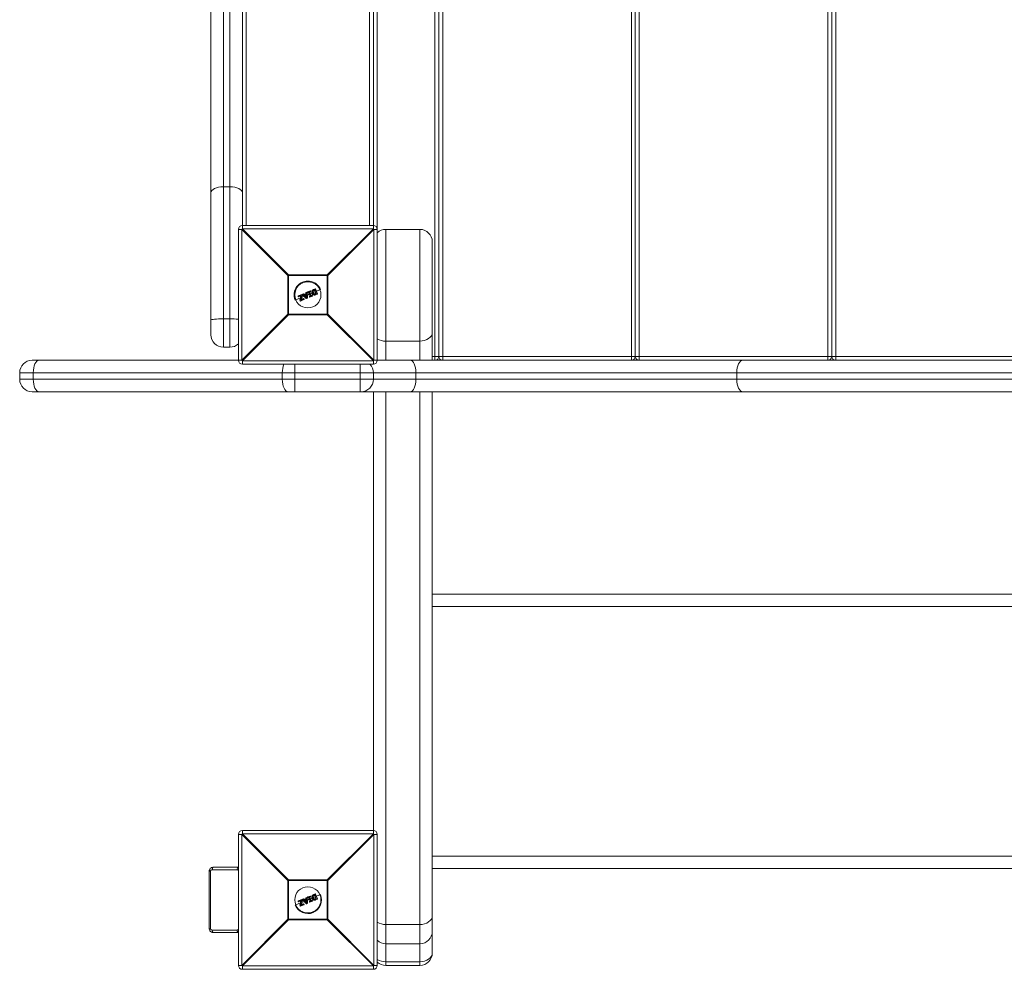
# Model space of a CAD drawing. Units: millimetres. Extents: x -1900 to 4100, y -1562 to 5738.
# Drawn here: x -1070 to -318, y -565 to 160 of the extents above; entities that cross this region are included whole.
import ezdxf

# ---------------------------------------------------------------- set-up
doc = ezdxf.new("R2010")
doc.units = ezdxf.units.MM

msp = doc.modelspace()

# ---------------------------------------------------------------- linework, layer by layer
at = {"color": 7, "linetype": 'Continuous', "lineweight": 15}
for p, q in [((-797, 900), (-797, -100)), ((-914.5, 890), (-914.5, -90)), ((-909.5, -90), (-909.5, 890)), ((-924, -80.5), (-924, 880.5)), ((-753, -100), (-753, 833.25)), ((-750, 833.25), (-750, -97)), ((-747, 833.25), (-747, -100)), ((-603, -100), (-603, 833.25)), ((-600, 833.25), (-600, -97)), ((-597, 833.25), (-597, -100)), ((-453, -100), (-453, 833.25)), ((-450, 833.25), (-450, -97)), ((-447, 833.25), (-447, -100)), ((-900, 799.61), (-900, 0.39)), ((-897, 797), (-897, 3)), ((-803, 3), (-803, 797)), ((-800, 799.61), (-800, 0.39)), ((-909.5, 32.5), (-914.5, 32.5)), ((-900.39, 0), (-903, 0)), ((-903, -100), (-903, 0)), ((-865.22, -35.18), (-900.39, 0)), ((-900.39, 0), (-900.39, -100)), ((-900, 3), (-800, 3)), ((-900, 0.39), (-864.82, -34.78)), ((-800, 0.39), (-900, 0.39)), ((-835.18, -34.78), (-800, 0.39)), ((-799.61, 0), (-834.78, -35.18)), ((-799.61, -100), (-799.61, 0)), ((-797, 0), (-799.61, 0)), ((-764.5, 0), (-790.5, 0)), ((-790.5, 0), (-790.5, -100)), ((-764.5, -100), (-764.5, 0)), ((-755, -9.5), (-755, -100)), ((-865.22, -64.82), (-865.22, -35.18)), ((-834.78, -35.18), (-865.22, -35.18)), ((-864.82, -34.78), (-864.82, -65.22)), ((-864.82, -34.78), (-835.18, -34.78)), ((-835.18, -65.22), (-835.18, -34.78)), ((-834.78, -35.18), (-834.78, -64.82)), ((-855.67, -52.35), (-859.66, -54)), ((-857.29, -51.44), (-857.45, -51.05)), ((-857.34, -50.79), (-854.58, -49.65)), ((-854.53, -49.83), (-857.31, -50.98)), ((-857.31, -50.98), (-857.15, -51.37)), ((-857.15, -51.37), (-855.03, -50.5)), ((-855.29, -50.83), (-857.03, -51.55)), ((-856.07, -53.99), (-855.29, -50.83)), ((-855.03, -50.5), (-855.91, -54.06)), ((-855.2, -53.92), (-854.32, -50.33)), ((-854.11, -50.38), (-854.89, -53.56)), ((-854.32, -50.33), (-854.53, -49.83)), ((-852.81, -51.16), (-854.47, -51.85)), ((-854.32, -49.76), (-854.12, -50.25)), ((-851.36, -52.84), (-854.07, -49.72)), ((-853.99, -49.4), (-853.37, -49.15)), ((-853.32, -49.33), (-853.94, -49.58)), ((-853.94, -49.58), (-851.22, -52.72)), ((-852.73, -50.04), (-853.32, -49.33)), ((-853.14, -49.2), (-852.66, -49.8)), ((-851.23, -49.41), (-852.73, -50.04)), ((-852.66, -49.8), (-851.43, -49.29)), ((-852.5, -50.34), (-851.18, -49.79)), ((-850.95, -52.21), (-852.5, -50.34)), ((-851.35, -50.08), (-852.16, -50.42)), ((-852.16, -50.42), (-851.21, -51.57)), ((-851.3, -50.54), (-851.86, -50.77)), ((-851.43, -49.29), (-851.51, -48.53)), ((-851.39, -48.32), (-850.77, -48.07)), ((-851.21, -51.57), (-851.35, -50.08)), ((-850.7, -48.24), (-851.32, -48.5)), ((-851.32, -48.5), (-851.23, -49.41)), ((-851.22, -52.72), (-850.4, -52.38)), ((-851.18, -49.79), (-850.95, -52.21)), ((-850.32, -52.55), (-851.13, -52.89)), ((-850.7, -48.24), (-850.77, -48.07)), ((-850.4, -52.38), (-850.7, -48.24)), ((-850.49, -48.24), (-850.2, -52.35)), ((-848.91, -49.55), (-850.36, -50.15)), ((-850.04, -48.38), (-850.18, -48.04)), ((-850.08, -47.78), (-848.33, -47.05)), ((-848.24, -47.22), (-850, -47.95)), ((-850, -47.95), (-849.86, -48.29)), ((-849.86, -48.29), (-849.3, -48.06)), ((-849.41, -48.33), (-849.78, -48.48)), ((-848.35, -50.91), (-849.41, -48.33)), ((-849.3, -48.06), (-848.07, -51.02)), ((-848.68, -51.66), (-848.82, -51.32)), ((-848.72, -51.06), (-848.35, -50.91)), ((-848.66, -47.79), (-848.1, -47.56)), ((-847.43, -50.75), (-848.66, -47.79)), ((-848.07, -51.02), (-848.63, -51.25)), ((-848.63, -51.25), (-848.49, -51.59)), ((-848.49, -51.59), (-846.73, -50.86)), ((-846.67, -51.04), (-848.42, -51.77)), ((-848.03, -47.76), (-848.4, -47.91)), ((-848.4, -47.91), (-847.34, -50.49)), ((-848.1, -47.56), (-848.24, -47.22)), ((-848.06, -47.16), (-847.92, -47.5)), ((-846.89, -48.71), (-847.9, -49.13)), ((-846.87, -50.52), (-847.43, -50.75)), ((-847.34, -50.49), (-846.97, -50.33)), ((-846.73, -50.86), (-846.87, -50.52)), ((-846.7, -50.44), (-846.56, -50.78)), ((-844.37, -47.66), (-845.88, -48.29)), ((-845.8, -47.07), (-845.8, -47.07)), ((-845.39, -45.84), (-844.34, -45.4)), ((-844.23, -45.56), (-845.29, -46)), ((-844.92, -46.3), (-844.71, -46.22)), ((-844.85, -46.5), (-844.87, -46.51)), ((-843.82, -48.97), (-844.85, -46.5)), ((-844.85, -49.24), (-844.85, -49.24)), ((-844.71, -46.22), (-843.53, -49.07)), ((-842.72, -49.2), (-844.23, -45.56)), ((-844.08, -45.51), (-842.58, -49.12)), ((-843.84, -48.98), (-843.82, -48.97)), ((-843.77, -49.63), (-842.72, -49.2)), ((-843.53, -49.07), (-843.73, -49.16)), ((-842.69, -49.39), (-843.73, -49.82)), ((-840.34, -45.99), (-843.36, -47.24)), ((-855.85, -54.63), (-856.06, -54.12)), ((-855.91, -54.06), (-855.7, -54.58)), ((-855.7, -54.58), (-853.13, -53.51)), ((-853.03, -53.68), (-855.59, -54.74)), ((-853.29, -53.12), (-855.2, -53.92)), ((-854.89, -53.56), (-853.35, -52.92)), ((-853.13, -53.51), (-853.29, -53.12)), ((-853.08, -53.03), (-852.92, -53.41)), ((-900.39, -100), (-865.22, -64.82)), ((-864.82, -65.22), (-900, -100.39)), ((-865.22, -64.82), (-834.78, -64.82)), ((-835.18, -65.22), (-864.82, -65.22)), ((-800, -100.39), (-835.18, -65.22)), ((-834.78, -64.82), (-799.61, -100)), ((-909.5, -68.37), (-914.5, -68.37)), ((-909.5, -90), (-914.5, -90)), ((-790.5, -85.36), (-764.5, -85.36)), ((-755, -97), (-45, -97)), ((-1060.5, -100), (-900.39, -100)), ((-900, -100.39), (-800, -100.39)), ((-900, -100.39), (-900, -103)), ((-800, -103), (-900, -103)), ((-859.85, -124), (-859.85, -103)), ((-810, -124), (-810, -103)), ((-800, -103), (-800, -100.39)), ((-799.61, -100), (-0.39, -100)), ((-1070, -109.5), (-1070, -114.5)), ((90, -109.5), (-1070, -109.5)), ((-1059.67, -114.5), (-1059.67, -109.5)), ((-869.51, -114.5), (-869.51, -109.5)), ((-800, -114.5), (-800, -109.5)), ((-767.5, -114.5), (-767.5, -109.5)), ((-522.5, -114.5), (-522.5, -109.5)), ((-1070, -114.5), (90, -114.5)), ((80.5, -124), (-1060.5, -124)), ((-800, -461.65), (-800, -124)), ((-790.5, -124), (-790.5, -562.05)), ((-764.5, -562.05), (-764.5, -124)), ((-755, -124), (-755, -552.55)), ((-755, -278.54), (-45, -278.54)), ((-45, -288.04), (-755, -288.04)), ((-900.39, -462.05), (-903, -462.05)), ((-903, -562.05), (-903, -462.05)), ((-865.22, -497.22), (-900.39, -462.05)), ((-900.39, -462.05), (-900.39, -562.05)), ((-900, -459.05), (-900, -461.65)), ((-900, -459.05), (-800, -459.05)), ((-900, -461.65), (-864.82, -496.83)), ((-800, -461.65), (-900, -461.65)), ((-835.18, -496.83), (-800, -461.65)), ((-799.61, -462.05), (-834.78, -497.22)), ((-799.61, -562.05), (-799.61, -462.05)), ((-797, -462.05), (-799.61, -462.05)), ((-797, -462.05), (-797, -562.05)), ((-755, -478.54), (-45, -478.54)), ((-922, -487.05), (-903, -487.05)), ((-45, -488.04), (-755, -488.04)), ((-925.27, -490.05), (-925.27, -534.05)), ((-925.27, -490.05), (-924.27, -490.05)), ((-924.27, -490.05), (-924.27, -534.05)), ((-904, -489.05), (-923, -489.05)), ((-865.22, -526.87), (-865.22, -497.22)), ((-834.78, -497.22), (-865.22, -497.22)), ((-864.82, -496.83), (-864.82, -527.26)), ((-864.82, -496.83), (-835.18, -496.83)), ((-835.18, -527.26), (-835.18, -496.83)), ((-834.78, -497.22), (-834.78, -526.87)), ((-851.43, -511.33), (-851.51, -510.57)), ((-851.39, -510.37), (-850.77, -510.11)), ((-850.7, -510.29), (-851.32, -510.54)), ((-851.32, -510.54), (-851.23, -511.46)), ((-850.7, -510.29), (-850.77, -510.11)), ((-850.4, -514.43), (-850.7, -510.29)), ((-850.49, -510.28), (-850.2, -514.4)), ((-850.04, -510.42), (-850.18, -510.09)), ((-850.08, -509.82), (-848.33, -509.1)), ((-848.24, -509.27), (-850, -510)), ((-850, -510), (-849.86, -510.34)), ((-849.86, -510.34), (-849.3, -510.11)), ((-849.41, -510.38), (-849.78, -510.53)), ((-848.35, -512.95), (-849.41, -510.38)), ((-849.3, -510.11), (-848.07, -513.06)), ((-848.66, -509.84), (-848.1, -509.61)), ((-847.43, -512.8), (-848.66, -509.84)), ((-848.03, -509.81), (-848.4, -509.96)), ((-848.4, -509.96), (-847.34, -512.53)), ((-848.1, -509.61), (-848.24, -509.27)), ((-848.06, -509.21), (-847.92, -509.54)), ((-846.89, -510.75), (-847.9, -511.17)), ((-844.37, -509.71), (-845.88, -510.34)), ((-845.8, -509.12), (-845.8, -509.12)), ((-845.39, -507.88), (-844.34, -507.45)), ((-844.23, -507.61), (-845.29, -508.04)), ((-844.92, -508.35), (-844.71, -508.26)), ((-844.85, -508.54), (-844.87, -508.55)), ((-843.82, -511.02), (-844.85, -508.54)), ((-844.71, -508.26), (-843.53, -511.12)), ((-842.72, -511.24), (-844.23, -507.61)), ((-844.08, -507.55), (-842.58, -511.17)), ((-843.84, -511.02), (-843.82, -511.02)), ((-843.53, -511.12), (-843.73, -511.2)), ((-840.34, -508.04), (-843.36, -509.29)), ((-855.67, -514.4), (-859.66, -516.05)), ((-857.29, -513.49), (-857.45, -513.1)), ((-857.34, -512.84), (-854.58, -511.69)), ((-854.53, -511.88), (-857.31, -513.03)), ((-857.31, -513.03), (-857.15, -513.42)), ((-857.15, -513.42), (-855.03, -512.54)), ((-855.29, -512.88), (-857.03, -513.59)), ((-856.07, -516.04), (-855.29, -512.87)), ((-855.85, -516.67), (-856.06, -516.16)), ((-855.03, -512.54), (-855.91, -516.11)), ((-855.91, -516.11), (-855.7, -516.62)), ((-855.7, -516.62), (-853.13, -515.56)), ((-853.03, -515.72), (-855.59, -516.78)), ((-855.2, -515.96), (-854.32, -512.38)), ((-853.29, -515.17), (-855.2, -515.96)), ((-854.11, -512.42), (-854.89, -515.6)), ((-854.89, -515.6), (-853.35, -514.97)), ((-854.32, -512.38), (-854.53, -511.88)), ((-852.81, -513.21), (-854.47, -513.9)), ((-854.32, -511.8), (-854.12, -512.3)), ((-851.36, -514.88), (-854.07, -511.76)), ((-853.99, -511.45), (-853.37, -511.19)), ((-853.32, -511.37), (-853.94, -511.63)), ((-853.94, -511.63), (-851.22, -514.76)), ((-852.73, -512.08), (-853.32, -511.37)), ((-853.13, -515.56), (-853.29, -515.17)), ((-853.14, -511.25), (-852.66, -511.84)), ((-853.08, -515.07), (-852.92, -515.46)), ((-851.23, -511.46), (-852.73, -512.08)), ((-852.66, -511.84), (-851.43, -511.33)), ((-852.5, -512.38), (-851.18, -511.84)), ((-850.95, -514.26), (-852.5, -512.38)), ((-851.35, -512.13), (-852.16, -512.46)), ((-852.16, -512.46), (-851.21, -513.61)), ((-851.3, -512.59), (-851.86, -512.82)), ((-851.21, -513.61), (-851.35, -512.13)), ((-851.22, -514.76), (-850.4, -514.43)), ((-851.18, -511.84), (-850.95, -514.26)), ((-850.32, -514.6), (-851.13, -514.93)), ((-848.91, -511.59), (-850.36, -512.19)), ((-848.68, -513.7), (-848.82, -513.37)), ((-848.72, -513.1), (-848.35, -512.95)), ((-848.07, -513.06), (-848.63, -513.3)), ((-848.63, -513.3), (-848.49, -513.64)), ((-848.49, -513.64), (-846.73, -512.91)), ((-846.67, -513.09), (-848.42, -513.81)), ((-846.87, -512.57), (-847.43, -512.8)), ((-847.34, -512.53), (-846.97, -512.38)), ((-846.73, -512.91), (-846.87, -512.57)), ((-846.7, -512.49), (-846.56, -512.82)), ((-844.85, -511.29), (-844.85, -511.29)), ((-843.77, -511.68), (-842.72, -511.24)), ((-842.69, -511.43), (-843.73, -511.86)), ((-900.39, -562.05), (-865.22, -526.87)), ((-864.82, -527.26), (-900, -562.44)), ((-865.22, -526.87), (-834.78, -526.87)), ((-835.18, -527.26), (-864.82, -527.26)), ((-800, -562.44), (-835.18, -527.26)), ((-834.78, -526.87), (-799.61, -562.05)), ((-790.5, -530.83), (-764.5, -530.83)), ((-925.27, -534.05), (-924.27, -534.05)), ((-923, -535.05), (-904, -535.05)), ((-903, -537.05), (-922, -537.05)), ((-790.5, -545.48), (-764.5, -545.48)), ((-903, -562.05), (-900.39, -562.05)), ((-900, -562.44), (-800, -562.44)), ((-900, -562.44), (-900, -565.05)), ((-800, -565.05), (-800, -562.44)), ((-799.61, -562.05), (-797, -562.05)), ((-790.5, -559.26), (-764.5, -559.26)), ((-764.5, -562.05), (-790.5, -562.05)), ((-800, -565.05), (-900, -565.05))]:
    msp.add_line(p, q, dxfattribs=at)
at = {"color": 7, "linetype": 'Continuous', "lineweight": 15, "flags": 128}
for points in [[(-914.5, 32.5), (-916.35, 32.42), (-918.14, 32.17), (-919.78, 31.76), (-921.22, 31.21), (-922.4, 30.55), (-923.28, 29.79), (-923.82, 28.97), (-924, 28.11)], [(-900, 28.11), (-900.18, 28.97), (-900.72, 29.79), (-901.6, 30.55), (-902.78, 31.21), (-904.22, 31.76), (-905.86, 32.17), (-907.65, 32.42), (-909.5, 32.5)], [(-846.62, -49.1), (-846.69, -48.86), (-846.76, -48.68)], [(-914.5, -68.37), (-916.35, -68.38), (-918.14, -68.43), (-919.78, -68.5), (-921.22, -68.6), (-922.4, -68.71), (-923.28, -68.85), (-923.82, -68.99), (-924, -69.14)], [(-755, -78.64), (-755.18, -79.95), (-755.72, -81.21), (-756.6, -82.37), (-757.78, -83.39), (-759.22, -84.22), (-760.86, -84.84), (-762.65, -85.23), (-764.5, -85.36)], [(-1059.67, -109.5), (-1059.58, -107.65), (-1059.32, -105.86), (-1058.89, -104.22), (-1058.32, -102.78), (-1057.63, -101.6), (-1056.83, -100.72), (-1055.97, -100.18), (-1055.08, -100)], [(-767.5, -109.5), (-767.58, -107.65), (-767.83, -105.86), (-768.24, -104.22), (-768.79, -102.78), (-769.45, -101.6), (-770.21, -100.72), (-771.03, -100.18), (-771.89, -100)], [(-522.5, -109.5), (-522.42, -107.65), (-522.17, -105.86), (-521.76, -104.22), (-521.21, -102.78), (-520.55, -101.6), (-519.79, -100.72), (-518.97, -100.18), (-518.11, -100)], [(-1055.08, -124), (-1055.97, -123.82), (-1056.83, -123.28), (-1057.63, -122.4), (-1058.32, -121.22), (-1058.89, -119.78), (-1059.32, -118.14), (-1059.58, -116.35), (-1059.67, -114.5)], [(-864.92, -124), (-865.82, -123.82), (-866.68, -123.28), (-867.47, -122.4), (-868.17, -121.22), (-868.74, -119.78), (-869.16, -118.14), (-869.42, -116.35), (-869.51, -114.5)], [(-771.89, -124), (-771.03, -123.82), (-770.21, -123.28), (-769.45, -122.4), (-768.79, -121.22), (-768.24, -119.78), (-767.83, -118.14), (-767.58, -116.35), (-767.5, -114.5)], [(-518.11, -124), (-518.97, -123.82), (-519.79, -123.28), (-520.55, -122.4), (-521.21, -121.22), (-521.76, -119.78), (-522.17, -118.14), (-522.42, -116.35), (-522.5, -114.5)], [(-922, -487.05), (-922.2, -487.08), (-922.38, -487.2), (-922.56, -487.38), (-922.71, -487.63), (-922.83, -487.93), (-922.92, -488.28), (-922.98, -488.66), (-923, -489.05)], [(-903, -487.05), (-903.2, -487.08), (-903.38, -487.2), (-903.56, -487.38), (-903.71, -487.63), (-903.83, -487.93), (-903.92, -488.28), (-903.98, -488.66), (-904, -489.05)], [(-755, -524.12), (-755.18, -525.43), (-755.72, -526.69), (-756.6, -527.85), (-757.78, -528.87), (-759.22, -529.7), (-760.86, -530.32), (-762.65, -530.7), (-764.5, -530.83)], [(-923, -535.05), (-922.98, -535.44), (-922.92, -535.81), (-922.83, -536.16), (-922.71, -536.46), (-922.56, -536.71), (-922.38, -536.89), (-922.2, -537.01), (-922, -537.05)], [(-904, -535.05), (-903.98, -535.44), (-903.92, -535.81), (-903.83, -536.16), (-903.71, -536.46), (-903.56, -536.71), (-903.38, -536.89), (-903.2, -537.01), (-903, -537.05)], [(-755, -552.55), (-755.18, -553.86), (-755.72, -555.12), (-756.6, -556.28), (-757.78, -557.3), (-759.22, -558.13), (-760.86, -558.75), (-762.65, -559.13), (-764.5, -559.26)]]:
    msp.add_lwpolyline(points, dxfattribs=at)
at = {"color": 7, "linetype": 'Continuous', "lineweight": 15}
for centre in [(-850, -50), (-850, -512.04)]:
    msp.add_circle(centre, 10, dxfattribs=at)
for centre, radius, start, end in [((-900, 0), 3, 90, 180), ((-877.37, -22.63), 32.29, 134.50861, 135.49139), ((-800, 0), 3, 0, 90), ((-822.63, -22.63), 32.29, 44.50861, 45.49139), ((-790.5, -9.5), 9.5, 90, 133.17355), ((-764.5, -9.5), 9.5, 0, 90), ((-842.19, -57.81), 32.29, 134.50861, 135.49139), ((-857.81, -57.81), 32.29, 44.50861, 45.49139), ((-850, -50), 10.45, 22.52267, 202.52267), ((-857.27, -50.98), 0.2, 112.52267, 202.52267), ((-857.07, -51.65), 0.706, 109.68647, 122.78971), ((-857.08, -50.84), 0.27, 169.78887, 211.81762), ((-856.83, -52.22), 0.903, 110.30259, 120.51922), ((-857.11, -51.36), 0.2, 202.52267, 292.52267), ((-856.85, -51.31), 0.301, 192.65043, 233.79608), ((-854.51, -49.83), 0.2, 22.52267, 112.52267), ((-854.16, -49.63), 0.428, 182.7958, 208.56245), ((-854.05, -50.83), 1.11, 104.06167, 115.62003), ((-853.68, -51.74), 1.55, 106.47681, 114.74188), ((-853.9, -48.85), 1.54, 253.96969, 262.27798), ((-854.3, -50.33), 0.2, 346.20036, 22.52267), ((-853.91, -49.59), 0.2, 112.52267, 220.95422), ((-853.59, -50.05), 0.576, 126.61103, 145.15806), ((-853.49, -49.35), 0.501, 185.77537, 207.70786), ((-853.3, -49.33), 0.2, 39.36554, 112.52267), ((-852.77, -49.05), 0.614, 188.93641, 206.77014), ((-852.79, -49.88), 0.757, 117.39689, 133.51604), ((-851.31, -48.51), 0.2, 112.52267, 185.67981), ((-851.26, -49.57), 1.08, 93.16066, 103.49853), ((-848.91, -47.45), 2.62, 199.38082, 203.52202), ((-850.69, -48.25), 0.2, 4.09112, 112.52267), ((-850.57, -49.27), 1.03, 85.64818, 96.92652), ((-850.41, -51.58), 0.8, 270.42601, 285.05261), ((-849.17, -51.92), 1.31, 200.53747, 208.806), ((-850.4, -52.37), 0.2, 292.52267, 4.09112), ((-850, -47.96), 0.2, 112.52267, 202.52267), ((-849.67, -48.89), 0.995, 109.54578, 121.34612), ((-852, -48.73), 2.15, 21.30453, 26.35422), ((-849.44, -49.45), 1.23, 110.11391, 119.6451), ((-849.86, -48.3), 0.2, 202.52267, 292.52267), ((-852.1, -49.28), 2.45, 18.89098, 23.77718), ((-848.64, -51.24), 0.2, 112.52267, 202.52267), ((-849.11, -50.24), 1.12, 284.67747, 295.17334), ((-850.92, -52.14), 2.46, 21.26611, 26.14666), ((-848.89, -50.76), 0.921, 282.97989, 295.73849), ((-848.5, -51.58), 0.2, 202.52267, 292.52267), ((-850.45, -52.45), 2.14, 18.6805, 23.73955), ((-848.25, -47.24), 0.2, 22.52267, 112.52267), ((-848.85, -47.42), 0.639, 18.44335, 35.55175), ((-847.87, -48.01), 0.87, 103.18119, 115.41386), ((-847.65, -48.54), 1.08, 104.98035, 114.86423), ((-848.75, -47.89), 0.724, 10.15964, 26.74229), ((-848.11, -47.57), 0.2, 292.52267, 22.52267), ((-846.89, -50.52), 0.2, 22.52267, 112.52267), ((-847.56, -50.75), 0.728, 18.29543, 34.86002), ((-847.21, -49.6), 0.978, 289.9469, 300.82963), ((-847, -50.1), 0.806, 289.40084, 302.62461), ((-847.3, -51.14), 0.635, 9.45824, 26.59678), ((-846.75, -50.85), 0.2, 292.52267, 22.52267), ((-844.26, -45.58), 0.2, 22.52267, 112.52267), ((-844.5, -45.62), 0.273, 13.31338, 54.85607), ((-843.93, -46.2), 0.709, 102.28003, 115.35943), ((-842.94, -48.58), 0.657, 289.46217, 303.59687), ((-842.95, -49.34), 0.271, 350.11188, 31.70696), ((-842.76, -49.2), 0.2, 292.52267, 22.52267), ((-855.88, -54.04), 0.2, 166.19445, 202.52267), ((-855.88, -53.76), 0.303, 229.61119, 263.45973), ((-856.29, -53.25), 0.896, 284.43669, 294.77346), ((-855.98, -53.98), 0.657, 281.45153, 295.58325), ((-855.67, -54.55), 0.2, 202.52267, 292.52267), ((-855.43, -54.51), 0.272, 193.34842, 234.88647), ((-853.27, -53.1), 0.2, 22.52267, 112.52267), ((-852.87, -52.89), 0.474, 183.32097, 208.96904), ((-853.72, -51.91), 1.29, 289.85071, 299.79181), ((-853.46, -52.54), 1.03, 289.17063, 301.66351), ((-852.73, -53.39), 0.416, 196.35237, 222.80449), ((-853.11, -53.49), 0.2, 292.52267, 22.52267), ((-852.1, -51.77), 1.3, 304.72641, 312.89059), ((-851.21, -52.7), 0.2, 220.95422, 292.52267), ((-850.48, -52.46), 0.783, 199.20982, 213.08323), ((-842.19, -42.19), 32.29, 224.50861, 225.49139), ((-857.81, -42.19), 32.29, 314.50861, 315.49139), ((-909.12, -157.27), 88.9, 86.05468, 90.247), ((-914.5, -80.5), 9.5, 180, 270), ((-909.5, -80.5), 9.5, 270, 313.17355), ((-790.69, -73.52), 11.84, 237.80572, 270.93374), ((-753, -97), 3, 270, 360), ((-747, -97), 3, 180, 270), ((-603, -97), 3, 270, 360), ((-597, -97), 3, 180, 270), ((-453, -97), 3, 270, 360), ((-447, -97), 3, 180, 270), ((-1060.5, -109.5), 9.5, 90, 180), ((-900, -100), 3, 180, 270), ((-877.37, -77.37), 32.29, 224.50861, 225.49139), ((-853.44, -109.2), 16.07, 157.291, 181.05416), ((-809.5, -109.5), 9.5, 0, 43.17355), ((-822.63, -77.37), 32.29, 314.50861, 315.49139), ((-800, -100), 3, 270, 360), ((-1060.5, -114.5), 9.5, 180, 270), ((-809.5, -114.5), 9.5, 270, 0), ((-900, -462.05), 3, 90, 180), ((-877.37, -484.68), 32.29, 134.50861, 135.49139), ((-800, -462.05), 3, 0, 90), ((-822.63, -484.68), 32.29, 44.50861, 45.49139), ((-842.19, -519.85), 32.29, 134.50861, 135.49139), ((-857.81, -519.85), 32.29, 44.50861, 45.49139), ((-850, -512.04), 10.45, 202.52267, 22.52267), ((-853.3, -511.38), 0.2, 39.36554, 112.52267), ((-851.31, -510.55), 0.2, 112.52267, 185.67981), ((-851.26, -511.62), 1.08, 93.16066, 103.49853), ((-848.91, -509.5), 2.62, 199.38082, 203.52202), ((-850.69, -510.3), 0.2, 4.09112, 112.52267), ((-850.57, -511.31), 1.03, 85.64818, 96.92652), ((-850, -510.01), 0.2, 112.52267, 202.52267), ((-849.67, -510.94), 0.995, 109.54578, 121.34612), ((-852, -510.78), 2.15, 21.30453, 26.35422), ((-849.44, -511.49), 1.23, 110.11391, 119.6451), ((-849.86, -510.35), 0.2, 202.52267, 292.52267), ((-852.1, -511.32), 2.45, 18.89098, 23.77718), ((-848.25, -509.28), 0.2, 22.52267, 112.52267), ((-848.85, -509.47), 0.639, 18.44335, 35.55175), ((-847.87, -510.05), 0.87, 103.18119, 115.41386), ((-847.65, -510.58), 1.08, 104.98035, 114.86423), ((-848.75, -509.93), 0.724, 10.15964, 26.74229), ((-848.11, -509.62), 0.2, 292.52267, 22.52267), ((-844.26, -507.63), 0.2, 22.52267, 112.52267), ((-844.5, -507.67), 0.273, 13.31338, 54.85607), ((-843.93, -508.25), 0.709, 102.28003, 115.35943), ((-842.94, -510.62), 0.657, 289.46217, 303.59687), ((-842.76, -511.25), 0.2, 292.52267, 22.52267), ((-857.27, -513.02), 0.2, 112.52267, 202.52267), ((-857.07, -513.69), 0.706, 109.68647, 122.78971), ((-857.08, -512.89), 0.27, 169.78887, 211.81762), ((-856.83, -514.26), 0.903, 110.30259, 120.51922), ((-857.11, -513.41), 0.2, 202.52267, 292.52267), ((-856.85, -513.35), 0.301, 192.65043, 233.79608), ((-855.88, -516.09), 0.2, 166.19445, 202.52267), ((-855.88, -515.81), 0.303, 229.61119, 263.45973), ((-856.29, -515.29), 0.896, 284.43669, 294.77346), ((-855.98, -516.03), 0.657, 281.45153, 295.58325), ((-855.67, -516.6), 0.2, 202.52267, 292.52267), ((-855.43, -516.56), 0.272, 193.34842, 234.88647), ((-854.51, -511.88), 0.2, 22.52267, 112.52267), ((-854.16, -511.67), 0.428, 182.7958, 208.56245), ((-854.05, -512.88), 1.11, 104.06167, 115.62003), ((-853.68, -513.78), 1.55, 106.47681, 114.74188), ((-853.9, -510.9), 1.54, 253.96969, 262.27798), ((-854.3, -512.38), 0.2, 346.20036, 22.52267), ((-853.91, -511.63), 0.2, 112.52267, 220.95422), ((-853.59, -512.09), 0.576, 126.61103, 145.15806), ((-853.49, -511.4), 0.501, 185.77537, 207.70786), ((-852.77, -511.1), 0.614, 188.93641, 206.77014), ((-853.27, -515.15), 0.2, 22.52267, 112.52267), ((-852.87, -514.94), 0.474, 183.32097, 208.96904), ((-852.79, -511.92), 0.757, 117.39689, 133.51604), ((-853.72, -513.95), 1.29, 289.85071, 299.79181), ((-853.46, -514.59), 1.03, 289.17063, 301.66351), ((-852.73, -515.44), 0.416, 196.35237, 222.80449), ((-853.11, -515.54), 0.2, 292.52267, 22.52267), ((-852.1, -513.81), 1.3, 304.72641, 312.89059), ((-851.21, -514.75), 0.2, 220.95422, 292.52267), ((-850.48, -514.51), 0.783, 199.20982, 213.08323), ((-850.41, -513.63), 0.8, 270.42601, 285.05261), ((-849.17, -513.97), 1.31, 200.53747, 208.806), ((-850.4, -514.41), 0.2, 292.52267, 4.09112), ((-848.64, -513.29), 0.2, 112.52267, 202.52267), ((-849.11, -512.28), 1.12, 284.67747, 295.17334), ((-850.92, -514.19), 2.46, 21.26611, 26.14666), ((-848.89, -512.81), 0.921, 282.97989, 295.73849), ((-848.5, -513.63), 0.2, 202.52267, 292.52267), ((-850.45, -514.5), 2.14, 18.6805, 23.73955), ((-846.89, -512.56), 0.2, 22.52267, 112.52267), ((-847.56, -512.79), 0.728, 18.29543, 34.86002), ((-847.21, -511.65), 0.978, 289.9469, 300.82963), ((-847, -512.15), 0.806, 289.40084, 302.62461), ((-847.3, -513.19), 0.635, 9.45824, 26.59678), ((-846.75, -512.9), 0.2, 292.52267, 22.52267), ((-842.95, -511.39), 0.271, 350.11188, 31.70696), ((-842.19, -504.24), 32.29, 224.50861, 225.49139), ((-857.81, -504.24), 32.29, 314.50861, 315.49139), ((-790.69, -519), 11.84, 237.80572, 270.93374), ((-764.5, -535.98), 9.5, 270, 0), ((-790.5, -535.98), 9.5, 226.82645, 270), ((-764.5, -552.55), 9.5, 270, 360), ((-900, -562.05), 3, 180, 270), ((-877.37, -539.41), 32.29, 224.50861, 225.49139), ((-822.63, -539.41), 32.29, 314.50861, 315.49139), ((-800, -562.05), 3, 270, 0), ((-790.69, -547.43), 11.84, 237.80572, 270.93374), ((-790.5, -552.55), 9.5, 226.82645, 270)]:
    msp.add_arc(centre, radius, start, end, dxfattribs=at)
for points, knots in [([(-855.29, -50.83), (-855.29, -50.82), (-855.27, -50.79), (-855.23, -50.74), (-855.21, -50.71), (-855.14, -50.62), (-855.09, -50.56), (-855.03, -50.5)], [0, 0, 0, 0, 0.25, 0.25, 0.5, 0.5, 1, 1, 1, 1]), ([(-852.66, -49.8), (-852.66, -49.8), (-852.68, -49.83), (-852.7, -49.92), (-852.72, -49.98), (-852.73, -50.04)], [0, 0, 0, 0, 0.5, 0.5, 1, 1, 1, 1]), ([(-852.16, -50.42), (-852.16, -50.42), (-852.18, -50.41), (-852.23, -50.4), (-852.26, -50.39), (-852.35, -50.37), (-852.43, -50.35), (-852.5, -50.34)], [0, 0, 0, 0, 0.25, 0.25, 0.5, 0.5, 1, 1, 1, 1]), ([(-851.43, -49.29), (-851.43, -49.29), (-851.4, -49.3), (-851.32, -49.35), (-851.28, -49.38), (-851.23, -49.41)], [0, 0, 0, 0, 0.5, 0.5, 1, 1, 1, 1]), ([(-851.35, -50.08), (-851.35, -50.08), (-851.34, -50.06), (-851.32, -50.02), (-851.3, -49.99), (-851.25, -49.91), (-851.22, -49.85), (-851.18, -49.79)], [0, 0, 0, 0, 0.25, 0.25, 0.5, 0.5, 1, 1, 1, 1]), ([(-851.21, -51.57), (-851.2, -51.57), (-851.2, -51.6), (-851.18, -51.65), (-851.17, -51.67), (-851.13, -51.76), (-851.11, -51.81), (-851.04, -51.98), (-851, -52.1), (-850.95, -52.21)], [0, 0, 0, 0, 0.125, 0.125, 0.25, 0.25, 0.5, 0.5, 1, 1, 1, 1]), ([(-849.41, -48.33), (-849.41, -48.33), (-849.41, -48.32), (-849.39, -48.28), (-849.38, -48.26), (-849.35, -48.18), (-849.33, -48.12), (-849.3, -48.06)], [0, 0, 0, 0, 0.25, 0.25, 0.5, 0.5, 1, 1, 1, 1]), ([(-848.4, -47.91), (-848.41, -47.91), (-848.45, -47.89), (-848.54, -47.84), (-848.6, -47.82), (-848.66, -47.79)], [0, 0, 0, 0, 0.5, 0.5, 1, 1, 1, 1]), ([(-848.35, -50.91), (-848.35, -50.91), (-848.33, -50.91), (-848.3, -50.93), (-848.27, -50.94), (-848.19, -50.97), (-848.13, -50.99), (-848.07, -51.02)], [0, 0, 0, 0, 0.25, 0.25, 0.5, 0.5, 1, 1, 1, 1]), ([(-847.34, -50.49), (-847.33, -50.49), (-847.35, -50.54), (-847.38, -50.64), (-847.41, -50.7), (-847.43, -50.75)], [0, 0, 0, 0, 0.5, 0.5, 1, 1, 1, 1]), ([(-846.86, -48.78), (-846.89, -48.69), (-846.93, -48.61), (-846.98, -48.44), (-847, -48.35), (-847.04, -48.09), (-847.05, -47.91), (-847.02, -47.56), (-846.99, -47.39), (-846.91, -47.14), (-846.88, -47.06), (-846.8, -46.9), (-846.75, -46.82), (-846.7, -46.75)], [0, 0, 0, 0, 0.125, 0.125, 0.25, 0.25, 0.5, 0.5, 0.75, 0.75, 0.875, 0.875, 1, 1, 1, 1]), ([(-846.86, -48.78), (-846.86, -48.78), (-846.84, -48.77), (-846.76, -48.74), (-846.71, -48.72), (-846.66, -48.69)], [0, 0, 0, 0, 0.5, 0.5, 1, 1, 1, 1]), ([(-845.32, -50.11), (-845.41, -50.09), (-845.5, -50.07), (-845.66, -50.02), (-845.74, -49.99), (-845.98, -49.87), (-846.13, -49.77), (-846.33, -49.59), (-846.39, -49.53), (-846.51, -49.4), (-846.56, -49.32), (-846.71, -49.1), (-846.79, -48.94), (-846.86, -48.78)], [0, 0, 0, 0, 0.125, 0.125, 0.25, 0.25, 0.5, 0.5, 0.625, 0.625, 0.75, 0.75, 1, 1, 1, 1]), ([(-846.52, -46.85), (-846.56, -46.91), (-846.61, -46.98), (-846.68, -47.13), (-846.71, -47.2), (-846.78, -47.43), (-846.81, -47.59), (-846.84, -47.91), (-846.83, -48.07), (-846.78, -48.31), (-846.76, -48.39), (-846.72, -48.54), (-846.69, -48.62), (-846.66, -48.69)], [0, 0, 0, 0, 0.125, 0.125, 0.25, 0.25, 0.5, 0.5, 0.75, 0.75, 0.875, 0.875, 1, 1, 1, 1]), ([(-846.7, -46.75), (-846.66, -46.7), (-846.62, -46.64), (-846.54, -46.54), (-846.49, -46.49), (-846.34, -46.35), (-846.23, -46.27), (-846, -46.13), (-845.88, -46.06), (-845.64, -45.94), (-845.52, -45.89), (-845.39, -45.84)], [0, 0, 0, 0, 0.125, 0.125, 0.25, 0.25, 0.5, 0.5, 0.75, 0.75, 1, 1, 1, 1]), ([(-846.7, -46.75), (-846.7, -46.74), (-846.68, -46.75), (-846.61, -46.79), (-846.56, -46.82), (-846.52, -46.85)], [0, 0, 0, 0, 0.5, 0.5, 1, 1, 1, 1]), ([(-846.66, -48.69), (-846.59, -48.84), (-846.52, -48.99), (-846.34, -49.26), (-846.24, -49.39), (-845.99, -49.6), (-845.86, -49.69), (-845.64, -49.8), (-845.57, -49.83), (-845.42, -49.88), (-845.34, -49.9), (-845.26, -49.91)], [0, 0, 0, 0, 0.25, 0.25, 0.5, 0.5, 0.75, 0.75, 0.875, 0.875, 1, 1, 1, 1]), ([(-845.29, -46), (-845.4, -46.05), (-845.52, -46.1), (-845.75, -46.21), (-845.86, -46.27), (-846.08, -46.4), (-846.18, -46.47), (-846.32, -46.6), (-846.36, -46.65), (-846.44, -46.74), (-846.48, -46.8), (-846.52, -46.85)], [0, 0, 0, 0, 0.25, 0.25, 0.5, 0.5, 0.75, 0.75, 0.875, 0.875, 1, 1, 1, 1]), ([(-846.01, -48.43), (-846.06, -48.31), (-846.11, -48.19), (-846.16, -47.93), (-846.18, -47.8), (-846.18, -47.54), (-846.15, -47.41), (-846.1, -47.23), (-846.07, -47.17), (-846.01, -47.05), (-845.98, -47), (-845.94, -46.94)], [0, 0, 0, 0, 0.25, 0.25, 0.5, 0.5, 0.75, 0.75, 0.875, 0.875, 1, 1, 1, 1]), ([(-845.85, -48.36), (-845.85, -48.37), (-845.87, -48.37), (-845.93, -48.4), (-845.97, -48.41), (-846.01, -48.43)], [0, 0, 0, 0, 0.5, 0.5, 1, 1, 1, 1]), ([(-844.84, -49.44), (-844.91, -49.43), (-844.98, -49.42), (-845.11, -49.38), (-845.17, -49.36), (-845.35, -49.27), (-845.47, -49.2), (-845.67, -49.01), (-845.75, -48.91), (-845.9, -48.68), (-845.96, -48.56), (-846.01, -48.43)], [0, 0, 0, 0, 0.125, 0.125, 0.25, 0.25, 0.5, 0.5, 0.75, 0.75, 1, 1, 1, 1]), ([(-845.8, -47.07), (-845.83, -47.12), (-845.86, -47.17), (-845.91, -47.27), (-845.93, -47.32), (-845.98, -47.48), (-846, -47.59), (-846, -47.82), (-845.98, -47.93), (-845.93, -48.15), (-845.89, -48.26), (-845.85, -48.36)], [0, 0, 0, 0, 0.125, 0.125, 0.25, 0.25, 0.5, 0.5, 0.75, 0.75, 1, 1, 1, 1]), ([(-845.94, -46.94), (-845.91, -46.9), (-845.88, -46.86), (-845.81, -46.78), (-845.78, -46.75), (-845.66, -46.65), (-845.57, -46.59), (-845.39, -46.5), (-845.29, -46.46), (-845.11, -46.38), (-845.01, -46.34), (-844.92, -46.3)], [0, 0, 0, 0, 0.125, 0.125, 0.25, 0.25, 0.5, 0.5, 0.75, 0.75, 1, 1, 1, 1]), ([(-845.8, -47.07), (-845.8, -47.07), (-845.81, -47.05), (-845.86, -47), (-845.9, -46.97), (-845.94, -46.94)], [0, 0, 0, 0, 0.5, 0.5, 1, 1, 1, 1]), ([(-845.85, -48.36), (-845.8, -48.47), (-845.75, -48.58), (-845.63, -48.78), (-845.56, -48.87), (-845.39, -49.03), (-845.29, -49.1), (-845.13, -49.17), (-845.08, -49.19), (-844.96, -49.22), (-844.91, -49.23), (-844.85, -49.24)], [0, 0, 0, 0, 0.25, 0.25, 0.5, 0.5, 0.75, 0.75, 0.875, 0.875, 1, 1, 1, 1]), ([(-844.87, -46.51), (-845.04, -46.58), (-845.21, -46.65), (-845.46, -46.77), (-845.54, -46.81), (-845.65, -46.9), (-845.68, -46.93), (-845.75, -47), (-845.77, -47.04), (-845.8, -47.07)], [0, 0, 0, 0, 0.5, 0.5, 0.75, 0.75, 0.875, 0.875, 1, 1, 1, 1]), ([(-845.39, -45.84), (-845.38, -45.83), (-845.37, -45.85), (-845.33, -45.91), (-845.31, -45.95), (-845.29, -46)], [0, 0, 0, 0, 0.5, 0.5, 1, 1, 1, 1]), ([(-843.73, -49.82), (-843.98, -49.92), (-844.24, -50.02), (-844.64, -50.12), (-844.77, -50.14), (-844.98, -50.15), (-845.05, -50.14), (-845.19, -50.13), (-845.25, -50.12), (-845.32, -50.11)], [0, 0, 0, 0, 0.5, 0.5, 0.75, 0.75, 0.875, 0.875, 1, 1, 1, 1]), ([(-845.32, -50.11), (-845.31, -50.11), (-845.3, -50.09), (-845.28, -50.02), (-845.27, -49.97), (-845.26, -49.91)], [0, 0, 0, 0, 0.5, 0.5, 1, 1, 1, 1]), ([(-845.26, -49.91), (-845.2, -49.92), (-845.13, -49.93), (-845.01, -49.94), (-844.94, -49.95), (-844.75, -49.94), (-844.62, -49.91), (-844.25, -49.82), (-844.01, -49.73), (-843.77, -49.63)], [0, 0, 0, 0, 0.125, 0.125, 0.25, 0.25, 0.5, 0.5, 1, 1, 1, 1]), ([(-844.87, -46.51), (-844.86, -46.5), (-844.86, -46.48), (-844.88, -46.4), (-844.9, -46.35), (-844.92, -46.3)], [0, 0, 0, 0, 0.5, 0.5, 1, 1, 1, 1]), ([(-844.85, -46.5), (-844.84, -46.5), (-844.84, -46.48), (-844.81, -46.44), (-844.8, -46.42), (-844.76, -46.34), (-844.74, -46.28), (-844.71, -46.22)], [0, 0, 0, 0, 0.25, 0.25, 0.5, 0.5, 1, 1, 1, 1]), ([(-844.85, -49.24), (-844.8, -49.24), (-844.76, -49.25), (-844.67, -49.25), (-844.63, -49.24), (-844.54, -49.23), (-844.5, -49.22), (-844.42, -49.2), (-844.37, -49.19), (-844.17, -49.11), (-844.01, -49.05), (-843.84, -48.98)], [0, 0, 0, 0, 0.125, 0.125, 0.25, 0.25, 0.375, 0.375, 0.5, 0.5, 1, 1, 1, 1]), ([(-844.85, -49.24), (-844.84, -49.24), (-844.84, -49.26), (-844.83, -49.34), (-844.84, -49.39), (-844.84, -49.44)], [0, 0, 0, 0, 0.5, 0.5, 1, 1, 1, 1]), ([(-843.73, -49.16), (-843.91, -49.23), (-844.09, -49.31), (-844.36, -49.4), (-844.46, -49.43), (-844.6, -49.44), (-844.65, -49.45), (-844.75, -49.44), (-844.79, -49.44), (-844.84, -49.44)], [0, 0, 0, 0, 0.5, 0.5, 0.75, 0.75, 0.875, 0.875, 1, 1, 1, 1]), ([(-843.84, -48.98), (-843.83, -48.98), (-843.82, -48.99), (-843.78, -49.06), (-843.75, -49.11), (-843.73, -49.16)], [0, 0, 0, 0, 0.5, 0.5, 1, 1, 1, 1]), ([(-843.82, -48.97), (-843.82, -48.97), (-843.8, -48.97), (-843.76, -48.98), (-843.73, -48.99), (-843.65, -49.02), (-843.59, -49.05), (-843.53, -49.07)], [0, 0, 0, 0, 0.25, 0.25, 0.5, 0.5, 1, 1, 1, 1]), ([(-843.73, -49.82), (-843.72, -49.82), (-843.72, -49.79), (-843.74, -49.72), (-843.75, -49.68), (-843.77, -49.63)], [0, 0, 0, 0, 0.5, 0.5, 1, 1, 1, 1]), ([(-854.89, -53.56), (-854.89, -53.56), (-854.9, -53.57), (-854.92, -53.59), (-854.93, -53.6), (-854.97, -53.65), (-855, -53.68), (-855.09, -53.78), (-855.15, -53.85), (-855.2, -53.92)], [0, 0, 0, 0, 0.125, 0.125, 0.25, 0.25, 0.5, 0.5, 1, 1, 1, 1]), ([(-922.06, -487.08), (-922.2, -487.08), (-922.71, -487.05), (-923.49, -487.34), (-924.31, -487.87), (-924.88, -488.56), (-925.22, -489.31), (-925.24, -489.82), (-925.24, -490.05)], [0, 0, 0, 0, 0.088806, 0.315465, 0.509077, 0.689938, 0.864135, 1, 1, 1, 1]), ([(-923, -489.05), (-923.28, -489.05), (-923.56, -489.12), (-923.92, -489.37), (-924.03, -489.47), (-924.21, -489.73), (-924.27, -489.88), (-924.27, -490.05)], [0, 0, 0, 0, 0.5, 0.5, 0.75, 0.75, 1, 1, 1, 1]), ([(-903, -489.46), (-903.02, -489.44), (-903.14, -489.29), (-903.48, -489.11), (-903.81, -489.07), (-904, -489.05)], [0, 0, 0, 0, 0.083572, 0.484585, 1, 1, 1, 1]), ([(-849.41, -510.38), (-849.41, -510.38), (-849.41, -510.37), (-849.39, -510.33), (-849.38, -510.31), (-849.35, -510.23), (-849.33, -510.16), (-849.3, -510.11)], [0, 0, 0, 0, 0.25, 0.25, 0.5, 0.5, 1, 1, 1, 1]), ([(-848.4, -509.96), (-848.41, -509.95), (-848.45, -509.93), (-848.54, -509.89), (-848.6, -509.86), (-848.66, -509.84)], [0, 0, 0, 0, 0.5, 0.5, 1, 1, 1, 1]), ([(-846.86, -510.82), (-846.89, -510.74), (-846.93, -510.66), (-846.98, -510.49), (-847, -510.4), (-847.04, -510.14), (-847.05, -509.96), (-847.02, -509.61), (-846.99, -509.44), (-846.91, -509.18), (-846.88, -509.1), (-846.8, -508.94), (-846.75, -508.87), (-846.7, -508.8)], [0, 0, 0, 0, 0.125, 0.125, 0.25, 0.25, 0.5, 0.5, 0.75, 0.75, 0.875, 0.875, 1, 1, 1, 1]), ([(-846.86, -510.82), (-846.86, -510.82), (-846.84, -510.81), (-846.76, -510.78), (-846.71, -510.76), (-846.66, -510.74)], [0, 0, 0, 0, 0.5, 0.5, 1, 1, 1, 1]), ([(-845.32, -512.16), (-845.41, -512.14), (-845.5, -512.12), (-845.66, -512.07), (-845.74, -512.03), (-845.98, -511.91), (-846.13, -511.81), (-846.33, -511.64), (-846.39, -511.58), (-846.51, -511.44), (-846.56, -511.37), (-846.71, -511.15), (-846.79, -510.99), (-846.86, -510.82)], [0, 0, 0, 0, 0.125, 0.125, 0.25, 0.25, 0.5, 0.5, 0.625, 0.625, 0.75, 0.75, 1, 1, 1, 1]), ([(-846.52, -508.89), (-846.56, -508.96), (-846.61, -509.03), (-846.68, -509.17), (-846.71, -509.25), (-846.78, -509.48), (-846.81, -509.63), (-846.84, -509.95), (-846.83, -510.12), (-846.78, -510.35), (-846.76, -510.43), (-846.72, -510.59), (-846.69, -510.66), (-846.66, -510.74)], [0, 0, 0, 0, 0.125, 0.125, 0.25, 0.25, 0.5, 0.5, 0.75, 0.75, 0.875, 0.875, 1, 1, 1, 1]), ([(-846.7, -508.8), (-846.66, -508.74), (-846.62, -508.69), (-846.54, -508.58), (-846.49, -508.53), (-846.34, -508.4), (-846.23, -508.32), (-846, -508.17), (-845.88, -508.11), (-845.64, -507.99), (-845.52, -507.94), (-845.39, -507.88)], [0, 0, 0, 0, 0.125, 0.125, 0.25, 0.25, 0.5, 0.5, 0.75, 0.75, 1, 1, 1, 1]), ([(-846.7, -508.8), (-846.7, -508.79), (-846.68, -508.8), (-846.61, -508.83), (-846.56, -508.86), (-846.52, -508.89)], [0, 0, 0, 0, 0.5, 0.5, 1, 1, 1, 1]), ([(-846.66, -510.74), (-846.59, -510.89), (-846.52, -511.04), (-846.34, -511.31), (-846.24, -511.43), (-845.99, -511.65), (-845.86, -511.74), (-845.64, -511.85), (-845.57, -511.88), (-845.42, -511.93), (-845.34, -511.94), (-845.26, -511.96)], [0, 0, 0, 0, 0.25, 0.25, 0.5, 0.5, 0.75, 0.75, 0.875, 0.875, 1, 1, 1, 1]), ([(-845.29, -508.04), (-845.4, -508.09), (-845.52, -508.14), (-845.75, -508.26), (-845.86, -508.32), (-846.08, -508.45), (-846.18, -508.52), (-846.32, -508.65), (-846.36, -508.69), (-846.44, -508.79), (-846.48, -508.84), (-846.52, -508.89)], [0, 0, 0, 0, 0.25, 0.25, 0.5, 0.5, 0.75, 0.75, 0.875, 0.875, 1, 1, 1, 1]), ([(-846.01, -510.48), (-846.06, -510.36), (-846.11, -510.23), (-846.16, -509.98), (-846.18, -509.85), (-846.18, -509.59), (-846.15, -509.46), (-846.1, -509.27), (-846.07, -509.21), (-846.01, -509.1), (-845.98, -509.04), (-845.94, -508.99)], [0, 0, 0, 0, 0.25, 0.25, 0.5, 0.5, 0.75, 0.75, 0.875, 0.875, 1, 1, 1, 1]), ([(-845.85, -510.41), (-845.85, -510.41), (-845.87, -510.42), (-845.93, -510.44), (-845.97, -510.46), (-846.01, -510.48)], [0, 0, 0, 0, 0.5, 0.5, 1, 1, 1, 1]), ([(-844.84, -511.48), (-844.91, -511.47), (-844.98, -511.46), (-845.11, -511.43), (-845.17, -511.4), (-845.35, -511.32), (-845.47, -511.24), (-845.67, -511.06), (-845.75, -510.95), (-845.9, -510.73), (-845.96, -510.6), (-846.01, -510.48)], [0, 0, 0, 0, 0.125, 0.125, 0.25, 0.25, 0.5, 0.5, 0.75, 0.75, 1, 1, 1, 1]), ([(-845.8, -509.12), (-845.83, -509.17), (-845.86, -509.21), (-845.91, -509.31), (-845.93, -509.37), (-845.98, -509.53), (-846, -509.64), (-846, -509.86), (-845.98, -509.98), (-845.93, -510.2), (-845.89, -510.3), (-845.85, -510.41)], [0, 0, 0, 0, 0.125, 0.125, 0.25, 0.25, 0.5, 0.5, 0.75, 0.75, 1, 1, 1, 1]), ([(-845.94, -508.99), (-845.91, -508.95), (-845.88, -508.91), (-845.81, -508.83), (-845.78, -508.79), (-845.66, -508.69), (-845.57, -508.64), (-845.39, -508.55), (-845.29, -508.51), (-845.11, -508.43), (-845.01, -508.39), (-844.92, -508.35)], [0, 0, 0, 0, 0.125, 0.125, 0.25, 0.25, 0.5, 0.5, 0.75, 0.75, 1, 1, 1, 1]), ([(-845.8, -509.12), (-845.8, -509.11), (-845.81, -509.1), (-845.86, -509.05), (-845.9, -509.02), (-845.94, -508.99)], [0, 0, 0, 0, 0.5, 0.5, 1, 1, 1, 1]), ([(-845.85, -510.41), (-845.8, -510.52), (-845.75, -510.62), (-845.63, -510.82), (-845.56, -510.91), (-845.39, -511.07), (-845.29, -511.14), (-845.13, -511.22), (-845.08, -511.24), (-844.96, -511.27), (-844.91, -511.28), (-844.85, -511.29)], [0, 0, 0, 0, 0.25, 0.25, 0.5, 0.5, 0.75, 0.75, 0.875, 0.875, 1, 1, 1, 1]), ([(-844.87, -508.55), (-845.04, -508.62), (-845.21, -508.69), (-845.46, -508.81), (-845.54, -508.86), (-845.65, -508.95), (-845.68, -508.98), (-845.75, -509.05), (-845.77, -509.08), (-845.8, -509.12)], [0, 0, 0, 0, 0.5, 0.5, 0.75, 0.75, 0.875, 0.875, 1, 1, 1, 1]), ([(-845.39, -507.88), (-845.38, -507.88), (-845.37, -507.89), (-845.33, -507.95), (-845.31, -508), (-845.29, -508.04)], [0, 0, 0, 0, 0.5, 0.5, 1, 1, 1, 1]), ([(-844.87, -508.55), (-844.86, -508.55), (-844.86, -508.52), (-844.88, -508.45), (-844.9, -508.4), (-844.92, -508.35)], [0, 0, 0, 0, 0.5, 0.5, 1, 1, 1, 1]), ([(-844.85, -508.54), (-844.84, -508.54), (-844.84, -508.53), (-844.81, -508.49), (-844.8, -508.46), (-844.76, -508.38), (-844.74, -508.32), (-844.71, -508.26)], [0, 0, 0, 0, 0.25, 0.25, 0.5, 0.5, 1, 1, 1, 1]), ([(-844.85, -511.29), (-844.8, -511.29), (-844.76, -511.29), (-844.67, -511.29), (-844.63, -511.29), (-844.54, -511.28), (-844.5, -511.27), (-844.42, -511.25), (-844.37, -511.23), (-844.17, -511.16), (-844.01, -511.09), (-843.84, -511.02)], [0, 0, 0, 0, 0.125, 0.125, 0.25, 0.25, 0.375, 0.375, 0.5, 0.5, 1, 1, 1, 1]), ([(-843.84, -511.02), (-843.83, -511.02), (-843.82, -511.04), (-843.78, -511.11), (-843.75, -511.15), (-843.73, -511.2)], [0, 0, 0, 0, 0.5, 0.5, 1, 1, 1, 1]), ([(-843.82, -511.02), (-843.82, -511.01), (-843.8, -511.02), (-843.76, -511.03), (-843.73, -511.04), (-843.65, -511.07), (-843.59, -511.09), (-843.53, -511.12)], [0, 0, 0, 0, 0.25, 0.25, 0.5, 0.5, 1, 1, 1, 1]), ([(-855.29, -512.87), (-855.29, -512.86), (-855.27, -512.84), (-855.23, -512.79), (-855.21, -512.76), (-855.14, -512.67), (-855.09, -512.6), (-855.03, -512.54)], [0, 0, 0, 0, 0.25, 0.25, 0.5, 0.5, 1, 1, 1, 1]), ([(-854.89, -515.6), (-854.89, -515.61), (-854.9, -515.61), (-854.92, -515.64), (-854.93, -515.65), (-854.97, -515.69), (-855, -515.73), (-855.09, -515.83), (-855.15, -515.9), (-855.2, -515.96)], [0, 0, 0, 0, 0.125, 0.125, 0.25, 0.25, 0.5, 0.5, 1, 1, 1, 1]), ([(-852.66, -511.84), (-852.66, -511.84), (-852.68, -511.88), (-852.7, -511.97), (-852.72, -512.03), (-852.73, -512.08)], [0, 0, 0, 0, 0.5, 0.5, 1, 1, 1, 1]), ([(-852.16, -512.46), (-852.16, -512.46), (-852.18, -512.46), (-852.23, -512.45), (-852.26, -512.44), (-852.35, -512.42), (-852.43, -512.4), (-852.5, -512.38)], [0, 0, 0, 0, 0.25, 0.25, 0.5, 0.5, 1, 1, 1, 1]), ([(-851.43, -511.33), (-851.43, -511.33), (-851.4, -511.35), (-851.32, -511.4), (-851.28, -511.43), (-851.23, -511.46)], [0, 0, 0, 0, 0.5, 0.5, 1, 1, 1, 1]), ([(-851.35, -512.13), (-851.35, -512.12), (-851.34, -512.11), (-851.32, -512.07), (-851.3, -512.04), (-851.25, -511.96), (-851.22, -511.9), (-851.18, -511.84)], [0, 0, 0, 0, 0.25, 0.25, 0.5, 0.5, 1, 1, 1, 1]), ([(-851.21, -513.61), (-851.2, -513.62), (-851.2, -513.64), (-851.18, -513.69), (-851.17, -513.72), (-851.13, -513.8), (-851.11, -513.86), (-851.04, -514.03), (-851, -514.14), (-850.95, -514.26)], [0, 0, 0, 0, 0.125, 0.125, 0.25, 0.25, 0.5, 0.5, 1, 1, 1, 1]), ([(-848.35, -512.95), (-848.35, -512.95), (-848.33, -512.96), (-848.3, -512.97), (-848.27, -512.98), (-848.19, -513.01), (-848.13, -513.04), (-848.07, -513.06)], [0, 0, 0, 0, 0.25, 0.25, 0.5, 0.5, 1, 1, 1, 1]), ([(-847.34, -512.53), (-847.33, -512.54), (-847.35, -512.58), (-847.38, -512.68), (-847.41, -512.74), (-847.43, -512.8)], [0, 0, 0, 0, 0.5, 0.5, 1, 1, 1, 1]), ([(-843.73, -511.86), (-843.98, -511.97), (-844.24, -512.06), (-844.64, -512.16), (-844.77, -512.18), (-844.98, -512.19), (-845.05, -512.19), (-845.19, -512.18), (-845.25, -512.17), (-845.32, -512.16)], [0, 0, 0, 0, 0.5, 0.5, 0.75, 0.75, 0.875, 0.875, 1, 1, 1, 1]), ([(-845.32, -512.16), (-845.31, -512.16), (-845.3, -512.14), (-845.28, -512.07), (-845.27, -512.01), (-845.26, -511.96)], [0, 0, 0, 0, 0.5, 0.5, 1, 1, 1, 1]), ([(-845.26, -511.96), (-845.2, -511.97), (-845.13, -511.98), (-845.01, -511.99), (-844.94, -511.99), (-844.75, -511.98), (-844.62, -511.96), (-844.25, -511.86), (-844.01, -511.77), (-843.77, -511.68)], [0, 0, 0, 0, 0.125, 0.125, 0.25, 0.25, 0.5, 0.5, 1, 1, 1, 1]), ([(-844.85, -511.29), (-844.84, -511.29), (-844.84, -511.31), (-844.83, -511.38), (-844.84, -511.43), (-844.84, -511.48)], [0, 0, 0, 0, 0.5, 0.5, 1, 1, 1, 1]), ([(-843.73, -511.2), (-843.91, -511.28), (-844.09, -511.35), (-844.36, -511.45), (-844.46, -511.47), (-844.6, -511.49), (-844.65, -511.49), (-844.75, -511.49), (-844.79, -511.49), (-844.84, -511.48)], [0, 0, 0, 0, 0.5, 0.5, 0.75, 0.75, 0.875, 0.875, 1, 1, 1, 1]), ([(-843.73, -511.86), (-843.72, -511.86), (-843.72, -511.84), (-843.74, -511.77), (-843.75, -511.72), (-843.77, -511.68)], [0, 0, 0, 0, 0.5, 0.5, 1, 1, 1, 1]), ([(-925.26, -534.04), (-925.27, -534.05), (-925.31, -534.35), (-925.15, -534.93), (-924.79, -535.67), (-924.23, -536.27), (-923.51, -536.74), (-922.74, -537.02), (-922.21, -537.01), (-922, -537.01)], [0, 0, 0, 0, 0.004033, 0.187349, 0.341658, 0.502693, 0.677386, 0.868226, 1, 1, 1, 1]), ([(-924.27, -534.05), (-924.27, -534.21), (-924.21, -534.37), (-924.03, -534.62), (-923.92, -534.73), (-923.68, -534.89), (-923.55, -534.95), (-923.28, -535.03), (-923.14, -535.05), (-923, -535.05)], [0, 0, 0, 0, 0.25, 0.25, 0.5, 0.5, 0.75, 0.75, 1, 1, 1, 1]), ([(-904, -535.05), (-903.86, -535.03), (-903.57, -535.01), (-903.21, -534.86), (-903.05, -534.67), (-903, -534.62)], [0, 0, 0, 0, 0.376509, 0.817442, 1, 1, 1, 1])]:
    msp.add_open_spline(points, degree=3, knots=knots, dxfattribs=at)
for points in [[(-845.8, -47.07), (-845.8, -47.07), (-845.8, -47.07), (-845.8, -47.07)], [(-845.39, -45.84), (-845.39, -45.84), (-845.39, -45.84), (-845.39, -45.84)], [(-845.32, -50.11), (-845.32, -50.11), (-845.32, -50.11), (-845.32, -50.11)], [(-843.73, -49.82), (-843.73, -49.82), (-843.73, -49.82), (-843.73, -49.82)], [(-845.8, -509.12), (-845.8, -509.12), (-845.8, -509.12), (-845.8, -509.12)], [(-845.39, -507.88), (-845.39, -507.88), (-845.39, -507.88), (-845.39, -507.88)], [(-845.32, -512.16), (-845.32, -512.16), (-845.32, -512.16), (-845.32, -512.16)], [(-844.85, -511.29), (-844.85, -511.29), (-844.85, -511.29), (-844.85, -511.29)], [(-843.73, -511.86), (-843.73, -511.86), (-843.73, -511.86), (-843.73, -511.86)]]:
    msp.add_open_spline(points, degree=3, dxfattribs=at)

doc.saveas('drawing.dxf')
